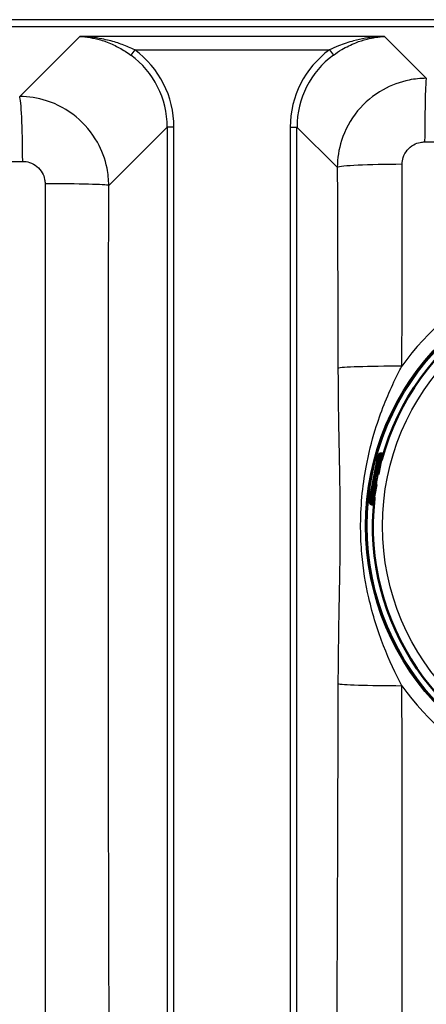
# Paper-space layout 'DT_5' of a CAD drawing. Units: millimetres. Extents: x 0 to 2100, y 0 to 2970.
# Drawn here: x 725 to 816, y 1752 to 1973 of the extents above; entities that cross this region are included whole.
import ezdxf

# ---------------------------------------------------------------- set-up
doc = ezdxf.new("R2010")
doc.units = ezdxf.units.MM
doc.header["$LTSCALE"] = 10
doc.layers.add('Visible Edges(ISO)', color=7, linetype='Continuous', lineweight=50)
doc.layers.add('Visible Tangent Edges(ISO)', color=7, linetype='Continuous', lineweight=25)

psp = doc.layouts.new('DT_5')

# ---------------------------------------------------------------- linework, layer by layer
at = {"layer": 'Visible Edges(ISO)'}
for p, q in [((805.641, 1875.333), (804.829, 1871.032)), ((805.43, 1875.577), (805.481, 1875.567)), ((805.636, 1875.592), (805.538, 1875.611)), ((805.958, 1875.532), (805.636, 1875.592)), ((803.019, 1865.745), (804.624, 1874.257)), ((805.417, 1874.148), (805.556, 1874.122)), ((804.281, 1870.932), (804.4, 1870.91)), ((804.4, 1870.91), (804.596, 1870.873)), ((804.385, 1868.674), (803.574, 1864.372)), ((804.029, 1868.944), (803.911, 1868.967)), ((804.225, 1868.907), (804.029, 1868.944)), ((803.797, 1865.557), (803.936, 1865.531)), ((803.34, 1864.213), (803.289, 1864.223)), ((803.377, 1864.151), (803.475, 1864.133)), ((803.475, 1864.133), (803.797, 1864.072))]:
    psp.add_line(p, q, dxfattribs=at)
for centre, radius, start, end in [((860.227, 1859.365), 56.626, 83.8674, 164.77486), ((805.444, 1875.37), 0.2, 349.32113, 79.32113), ((804.633, 1871.069), 0.2, 259.32113, 349.32113), ((804.188, 1868.711), 0.2, 349.32113, 79.32113), ((803.377, 1864.409), 0.2, 259.32113, 349.32113), ((860.227, 1859.365), 56.626, 173.8674, 254.77486)]:
    psp.add_arc(centre, radius, start, end, dxfattribs=at)
for centre, major_axis, ratio, start_param, end_param in [((805.525, 1875.003), (0.111, 0.59), 0.9986295, 0, 0.5235988), ((805.393, 1875.38), (-0.066, 0.189), 0.9993145, 5.7595865, 6.2831853), ((803.326, 1864.419), (-0.037, -0.197), 0.9986295, 5.7595865, 6.2831853), ((803.586, 1864.723), (-0.111, -0.59), 0.9986295, 5.7595865, 6.2831853)]:
    psp.add_ellipse(centre, major_axis=major_axis, ratio=ratio, start_param=start_param, end_param=end_param, dxfattribs=at)
for points, knots in [([(804.624, 1874.257), (804.644, 1874.359), (804.664, 1874.462), (804.704, 1874.654), (804.724, 1874.745), (804.762, 1874.909), (804.78, 1874.983), (804.807, 1875.082), (804.817, 1875.115), (804.836, 1875.172), (804.844, 1875.196), (804.862, 1875.241), (804.871, 1875.261), (804.899, 1875.315), (804.921, 1875.351), (804.97, 1875.414), (804.996, 1875.442), (805.061, 1875.501), (805.103, 1875.53), (805.203, 1875.582), (805.264, 1875.602), (805.389, 1875.623), (805.454, 1875.624), (805.525, 1875.613), (805.531, 1875.612), (805.538, 1875.611)], [0, 0, 0, 0, 0.03125424, 0.03125424, 0.06205631, 0.06205631, 0.09385377, 0.09385377, 0.11215263, 0.11215263, 0.12586969, 0.12586969, 0.1351267, 0.1351267, 0.14902565, 0.14902565, 0.16060251, 0.16060251, 0.17588251, 0.17588251, 0.19469409, 0.19469409, 0.2139782, 0.2139782, 0.21605307, 0.21605307, 0.21605307, 0.21605307]), ([(805.479, 1873.883), (805.479, 1873.883), (805.48, 1873.884), (805.482, 1873.89), (805.485, 1873.896), (805.493, 1873.918), (805.499, 1873.936), (805.515, 1873.982), (805.524, 1874.011), (805.544, 1874.078), (805.555, 1874.115), (805.573, 1874.18), (805.581, 1874.208), (805.588, 1874.235)], [0.019765287, 0.019765287, 0.019765287, 0.019765287, 0.022905793, 0.022905793, 0.029801543, 0.029801543, 0.040160222, 0.040160222, 0.052161782, 0.052161782, 0.064649813, 0.064649813, 0.073300466, 0.073300466, 0.073300466, 0.073300466]), ([(803.377, 1864.151), (803.313, 1864.163), (803.25, 1864.186), (803.137, 1864.25), (803.086, 1864.291), (803, 1864.385), (802.964, 1864.44), (802.926, 1864.524), (802.916, 1864.552), (802.901, 1864.603), (802.896, 1864.627), (802.886, 1864.686), (802.884, 1864.719), (802.882, 1864.773), (802.882, 1864.796), (802.885, 1864.869), (802.89, 1864.918), (802.903, 1865.035), (802.912, 1865.101), (802.937, 1865.271), (802.954, 1865.382), (802.988, 1865.578), (803.004, 1865.662), (803.019, 1865.745)], [0, 0, 0, 0, 0.0196573, 0.0196573, 0.03895142, 0.03895142, 0.05823465, 0.05823465, 0.06738272, 0.06738272, 0.07529659, 0.07529659, 0.08790625, 0.08790625, 0.09967294, 0.09967294, 0.12689063, 0.12689063, 0.15433077, 0.15433077, 0.19062796, 0.19062796, 0.21603617, 0.21603617, 0.21603617, 0.21603617]), ([(803.925, 1865.414), (803.929, 1865.455), (803.933, 1865.496), (803.94, 1865.575), (803.944, 1865.612), (803.948, 1865.677), (803.95, 1865.706), (803.952, 1865.75), (803.952, 1865.767), (803.952, 1865.779), (803.952, 1865.781), (803.952, 1865.781), (803.952, 1865.782), (803.952, 1865.782)], [0, 0, 0, 0, 0.012563017, 0.012563017, 0.025126033, 0.025126033, 0.037514539, 0.037514539, 0.049084071, 0.049084071, 0.052984347, 0.052984347, 0.053534846, 0.053534846, 0.053534846, 0.053534846])]:
    psp.add_open_spline(points, degree=3, knots=knots, dxfattribs=at)
at = {"layer": 'Visible Tangent Edges(ISO)'}
for p, q in [((916.534, 1972.739), (436.621, 1972.739)), ((436.621, 1971.245), (916.534, 1971.245)), ((738.019, 1968.98), (724.575, 1955.536)), ((806.185, 1968.98), (738.019, 1968.98)), ((815.55, 1959.614), (806.185, 1968.98)), ((750.315, 1965.991), (749.437, 1964.789)), ((750.315, 1965.991), (793.888, 1965.991)), ((793.888, 1965.991), (794.766, 1964.789)), ((744.507, 1935.62), (757.583, 1948.696)), ((759.077, 1948.696), (757.583, 1948.696)), ((757.583, 1948.696), (757.583, 1594.033)), ((759.077, 1594.033), (759.077, 1948.696)), ((785.126, 1948.696), (786.62, 1948.696)), ((785.126, 1948.696), (785.126, 1594.033)), ((786.62, 1948.696), (795.634, 1939.682)), ((786.62, 1594.033), (786.62, 1948.696)), ((804.987, 1875.104), (804.24, 1871.143)), ((804.447, 1871.104), (805.194, 1875.065)), ((805.454, 1875.368), (804.643, 1871.067)), ((804.838, 1875.132), (804.987, 1875.104)), ((805.194, 1875.065), (804.987, 1875.104)), ((805.327, 1875.569), (805.378, 1875.559)), ((805.641, 1875.333), (805.454, 1875.368)), ((805.491, 1874.541), (805.663, 1874.509)), ((803.02, 1865.745), (804.625, 1874.256)), ((804.624, 1874.257), (804.625, 1874.256)), ((805.588, 1874.235), (805.588, 1874.235)), ((804.24, 1871.143), (804.122, 1871.165)), ((804.24, 1871.143), (804.447, 1871.104)), ((804.643, 1871.067), (804.447, 1871.104)), ((804.643, 1871.067), (804.829, 1871.032)), ((803.796, 1868.785), (803.049, 1864.824)), ((803.255, 1864.785), (804.002, 1868.746)), ((804.198, 1868.709), (803.387, 1864.407)), ((803.677, 1868.807), (803.796, 1868.785)), ((804.002, 1868.746), (803.796, 1868.785)), ((804.002, 1868.746), (804.198, 1868.709)), ((804.385, 1868.674), (804.198, 1868.709)), ((803.019, 1865.745), (803.02, 1865.745)), ((803.049, 1864.824), (802.9, 1864.852)), ((803.255, 1864.785), (803.049, 1864.824)), ((803.247, 1864.258), (803.195, 1864.267)), ((803.387, 1864.407), (803.574, 1864.372)), ((803.723, 1865.164), (803.895, 1865.132)), ((803.925, 1865.414), (803.925, 1865.414))]:
    psp.add_line(p, q, dxfattribs=at)
for radius in [58.284, 58.137, 57.911, 56.606, 54.484]:
    psp.add_circle((860.227, 1859.365), radius, dxfattribs=at)
for radius, start, end in [(61.592, 35.51463, 144.48537), (56.626, 83.8674, 164.77486), (56.626, 173.8674, 254.77486), (61.592, 215.51463, 324.48537)]:
    psp.add_arc((860.227, 1859.365), radius, start, end, dxfattribs=at)
for centre, major_axis, ratio, start_param, end_param in [((737.495, 1948.532), (14.266, 14.266), 0.9913115, 5.5015852, 6.4363351), ((737.495, 1948.532), (15.319, 15.319), 0.9924325, 5.5015852, 6.4363351), ((806.708, 1948.532), (-15.319, 15.319), 0.9924325, 6.1300355, 7.0647854), ((806.708, 1948.532), (-14.266, 14.266), 0.9913115, 6.1300355, 7.0647854), ((815.55, 1944.671), (0.032, 15), 0.0244061, 0.0872925, 1.5244692), ((724.575, 1940.593), (-0.058, 15), 0.044425, 4.740087, 6.1958324), ((810.577, 1939.682), (-15, -0.059), 0.044641, 4.739737, 6.1958315), ((729.564, 1935.62), (15, -0.034), 0.0261014, 0.0872963, 1.5254027), ((810.731, 1894.688), (-15, -0.04), 0.0305439, 4.7549201, 6.195878), ((804.671, 1874.248), (0.167, 0.884), 0.052336, 0, 1.5707963), ((805.427, 1875.021), (0.111, 0.59), 0.9986295, 0, 1.5707963), ((805.576, 1874.993), (-0.111, -0.59), 0.9986295, 3.6651914, 4.712389), ((805.586, 1874.991), (0.074, 0.393), 0.9986295, 0.5235988, 1.5707963), ((805.444, 1875.37), (-0.066, 0.189), 0.9993145, 5.7595865, 6.2831853), ((805.444, 1875.37), (-0.066, 0.189), 0.0453243, 4.6861911, 6.2569874), ((805.559, 1873.843), (-0.0998, 0.0066), 0.9645145, 5.5149018, 6.083644), ((803.9, 1869.986), (0.222, 1.179), 0.052336, 0, 3.1415927), ((804.096, 1869.949), (-0.185, -0.983), 0.052336, 3.1415927, 6.2831853), ((804.292, 1869.912), (0.185, 0.983), 0.052336, 0, 3.1415927), ((804.318, 1871.128), (-0.037, -0.197), 0.9986295, 4.712389, 6.2831853), ((804.437, 1871.106), (-0.037, -0.197), 0.9986295, 4.712389, 6.2831853), ((804.437, 1871.106), (-0.037, -0.197), 0.052336, 0, 1.5707963), ((804.633, 1871.069), (-0.037, -0.197), 0.052336, 0, 1.5707963), ((803.874, 1868.77), (0.037, 0.197), 0.9986295, 0, 1.5707963), ((803.992, 1868.748), (0.037, 0.197), 0.9986295, 0, 1.5707963), ((803.992, 1868.748), (0.037, 0.197), 0.052336, 4.712389, 6.2831853), ((804.188, 1868.711), (0.037, 0.197), 0.052336, 4.712389, 6.2831853), ((803.066, 1865.736), (-0.167, -0.884), 0.052336, 4.712389, 6.2831853), ((804.041, 1865.79), (-0.0953, 0.0302), 0.9645145, 0.1995413, 0.7680405), ((803.488, 1864.741), (-0.111, -0.59), 0.9986295, 4.712389, 6.2831853), ((803.638, 1864.713), (-0.111, -0.59), 0.9986295, 4.712389, 5.7595865), ((803.648, 1864.711), (0.074, 0.393), 0.9986295, 1.5707963, 2.6179939), ((803.377, 1864.409), (-0.13, -0.152), 0.0453243, 0.0261979, 1.5969942), ((803.377, 1864.409), (-0.037, -0.197), 0.9986295, 5.7595865, 6.2831853), ((810.731, 1824.041), (-15, 0.04), 0.0305439, 0.0873073, 1.5282652)]:
    psp.add_ellipse(centre, major_axis=major_axis, ratio=ratio, start_param=start_param, end_param=end_param, dxfattribs=at)
for points, knots in [([(750.315, 1965.991), (749.424, 1966.426), (748.486, 1966.824), (747.083, 1967.336), (746.632, 1967.488), (745.128, 1967.955), (744.054, 1968.224), (741.333, 1968.752), (739.674, 1968.934), (738.019, 1968.98)], [-1.395582, -1.395582, -1.395582, -1.395582, -1.064174, -1.064174, -0.9092391, -0.9092391, -0.5477456, -0.5477456, 0.0018097, 0.0018097, 0.0018097, 0.0018097]), ([(738.019, 1968.98), (739.554, 1968.912), (741.094, 1968.654), (743.619, 1967.912), (744.616, 1967.534), (746.014, 1966.88), (746.432, 1966.667), (747.736, 1965.952), (748.607, 1965.395), (749.437, 1964.789)], [-0.0018097, -0.0018097, -0.0018097, -0.0018097, 0.5477456, 0.5477456, 0.9092391, 0.9092391, 1.064174, 1.064174, 1.395582, 1.395582, 1.395582, 1.395582]), ([(806.185, 1968.98), (804.783, 1968.941), (803.374, 1968.804), (801.082, 1968.419), (800.182, 1968.226), (798.146, 1967.691), (797.014, 1967.32), (795.217, 1966.608), (794.54, 1966.309), (793.888, 1965.991)], [-1.3973983, -1.3973983, -1.3973983, -1.3973983, -0.9319191, -0.9319191, -0.630665, -0.630665, -0.2425635, -0.2425635, 0, 0, 0, 0]), ([(794.766, 1964.789), (795.374, 1965.233), (796.003, 1965.65), (797.673, 1966.646), (798.724, 1967.164), (800.614, 1967.914), (801.45, 1968.186), (803.577, 1968.728), (804.884, 1968.922), (806.185, 1968.98)], [0, 0, 0, 0, 0.2425635, 0.2425635, 0.630665, 0.630665, 0.9319191, 0.9319191, 1.3973983, 1.3973983, 1.3973983, 1.3973983]), ([(815.55, 1959.614), (814.26, 1959.608), (812.968, 1959.476), (809.67, 1958.81), (807.701, 1958.082), (803.716, 1955.852), (801.772, 1954.226), (798.577, 1950.339), (797.344, 1948.068), (795.961, 1943.723), (795.644, 1941.7), (795.634, 1939.682)], [0, 0, 0, 0, 0.09747456, 0.09747456, 0.25343387, 0.25343387, 0.44020334, 0.44020334, 0.6309025, 0.6309025, 0.78374096, 0.78374096, 0.78374096, 0.78374096]), ([(744.507, 1935.62), (744.5, 1936.91), (744.368, 1938.202), (743.702, 1941.5), (742.973, 1943.471), (740.743, 1947.456), (739.117, 1949.4), (735.23, 1952.594), (732.959, 1953.827), (728.615, 1955.209), (726.593, 1955.526), (724.575, 1955.536)], [0, 0, 0, 0, 0.09750731, 0.09750731, 0.25351901, 0.25351901, 0.44030312, 0.44030312, 0.63095944, 0.63095944, 0.78375948, 0.78375948, 0.78375948, 0.78375948]), ([(810.165, 1940.35), (810.164, 1940.86), (810.242, 1941.371), (810.587, 1942.467), (810.897, 1943.04), (811.701, 1944.019), (812.192, 1944.428), (813.198, 1944.987), (813.697, 1945.17), (814.532, 1945.334), (814.859, 1945.367), (815.185, 1945.367)], [-0.78374096, -0.78374096, -0.78374096, -0.78374096, -0.6309025, -0.6309025, -0.44020334, -0.44020334, -0.25343387, -0.25343387, -0.09747456, -0.09747456, 0, 0, 0, 0]), ([(815.185, 1945.367), (830.17, 1945.385), (845.196, 1945.406), (875.258, 1945.406), (890.283, 1945.385), (905.268, 1945.367)], [0, 0, 0, 0, 4.468178, 4.468178, 8.9363559, 8.9363559, 8.9363559, 8.9363559]), ([(451.666, 1941.011), (458.725, 1940.999), (465.786, 1940.989), (490.262, 1940.962), (507.689, 1940.96), (546.195, 1940.991), (567.312, 1941.032), (601.375, 1941.032), (614.295, 1941.016), (639.856, 1940.985), (652.501, 1940.97), (685.197, 1940.959), (705.225, 1940.977), (725.239, 1941.011)], [0, 0, 0, 0, 2.1170045, 2.1170045, 7.3349151, 7.3349151, 13.6191575, 13.6191575, 17.4605476, 17.4605476, 21.2362482, 21.2362482, 27.238315, 27.238315, 27.238315, 27.238315]), ([(725.239, 1941.011), (725.749, 1941.012), (726.259, 1940.935), (727.354, 1940.592), (727.926, 1940.285), (728.903, 1939.484), (729.311, 1938.995), (729.869, 1937.991), (730.05, 1937.494), (730.214, 1936.662), (730.245, 1936.335), (730.245, 1936.009)], [-0.78375948, -0.78375948, -0.78375948, -0.78375948, -0.63095944, -0.63095944, -0.44030312, -0.44030312, -0.25351901, -0.25351901, -0.09750731, -0.09750731, 0, 0, 0, 0]), ([(795.634, 1939.682), (795.68, 1927.917), (795.724, 1916.151), (795.77, 1901.15), (795.78, 1897.919), (795.789, 1894.688)], [-33.7705943, -33.7705943, -33.7705943, -33.7705943, -30.237542, -30.237542, -29.2677142, -29.2677142, -29.2677142, -29.2677142]), ([(810.092, 1895.144), (810.104, 1898.403), (810.114, 1901.658), (810.155, 1916.754), (810.167, 1928.558), (810.165, 1940.35)], [29.2677142, 29.2677142, 29.2677142, 29.2677142, 30.237542, 30.237542, 33.7705943, 33.7705943, 33.7705943, 33.7705943]), ([(730.245, 1936.009), (730.239, 1905.989), (730.252, 1875.902), (730.248, 1820.728), (730.24, 1795.656), (730.25, 1753.2), (730.262, 1735.791), (730.328, 1680.843), (730.413, 1643.346), (730.519, 1605.862)], [0, 0, 0, 0, 8.9764839, 8.9764839, 16.4612557, 16.4612557, 21.6730361, 21.6730361, 32.9225114, 32.9225114, 32.9225114, 32.9225114]), ([(745.073, 1606.543), (744.923, 1644.002), (744.78, 1681.465), (744.605, 1736.299), (744.555, 1753.663), (744.456, 1795.969), (744.417, 1820.916), (744.4, 1875.787), (744.438, 1905.708), (744.507, 1935.62)], [-32.9225114, -32.9225114, -32.9225114, -32.9225114, -21.6730361, -21.6730361, -16.4612557, -16.4612557, -8.9764839, -8.9764839, 0, 0, 0, 0]), ([(795.789, 1894.688), (795.793, 1893.153), (795.802, 1891.619), (795.853, 1886.113), (795.918, 1882.186), (796.037, 1875.684), (796.087, 1873.095), (796.19, 1866.672), (796.233, 1862.802), (796.228, 1857.339), (796.22, 1855.76), (796.18, 1851.299), (796.134, 1848.438), (796.02, 1842.024), (795.95, 1838.474), (795.839, 1831.308), (795.798, 1827.681), (795.789, 1824.041)], [-7.1498664, -7.1498664, -7.1498664, -7.1498664, -6.6891974, -6.6891974, -5.4899953, -5.4899953, -4.6951869, -4.6951869, -3.5304126, -3.5304126, -3.0563847, -3.0563847, -2.1850089, -2.1850089, -1.0925074, -1.0925074, 0, 0, 0, 0]), ([(810.092, 1823.585), (808.679, 1826.256), (807.278, 1829.223), (804.727, 1835.767), (803.576, 1839.354), (801.973, 1846.37), (801.43, 1849.688), (800.966, 1855.005), (800.874, 1856.913), (800.825, 1863.524), (801.272, 1868.208), (802.622, 1875.473), (803.328, 1878.264), (805.354, 1884.834), (806.801, 1888.399), (808.903, 1892.838), (809.497, 1894.018), (810.092, 1895.144)], [0, 0, 0, 0, 1.0925074, 1.0925074, 2.1850089, 2.1850089, 3.0563847, 3.0563847, 3.5304126, 3.5304126, 4.6951869, 4.6951869, 5.4899953, 5.4899953, 6.6891974, 6.6891974, 7.1498664, 7.1498664, 7.1498664, 7.1498664]), ([(805.462, 1873.868), (805.462, 1873.862), (805.462, 1873.857), (805.464, 1873.852), (805.468, 1873.855), (805.478, 1873.876), (805.487, 1873.898), (805.511, 1873.97), (805.528, 1874.025), (805.56, 1874.134), (805.574, 1874.184), (805.588, 1874.235)], [0, 0, 0, 0, 0.007791328, 0.007791328, 0.020257452, 0.020257452, 0.036463413, 0.036463413, 0.057531162, 0.057531162, 0.073300466, 0.073300466, 0.073300466, 0.073300466]), ([(803.925, 1865.414), (803.928, 1865.44), (803.93, 1865.466), (803.937, 1865.532), (803.94, 1865.571), (803.947, 1865.655), (803.95, 1865.697), (803.953, 1865.773), (803.953, 1865.801), (803.949, 1865.818), (803.945, 1865.815), (803.941, 1865.801)], [0, 0, 0, 0, 0.007791475, 0.007791475, 0.020257835, 0.020257835, 0.036464102, 0.036464102, 0.057532251, 0.057532251, 0.073300466, 0.073300466, 0.073300466, 0.073300466]), ([(795.789, 1824.041), (795.781, 1821.128), (795.772, 1818.215), (795.718, 1800.504), (795.661, 1785.712), (795.548, 1757.363), (795.491, 1743.807), (795.351, 1711.186), (795.267, 1692.122), (795.078, 1649.465), (794.972, 1625.872), (794.866, 1602.279)], [-22.2017001, -22.2017001, -22.2017001, -22.2017001, -21.327307, -21.327307, -16.8852971, -16.8852971, -12.8137301, -12.8137301, -7.0872586, -7.0872586, 0, 0, 0, 0]), ([(809.658, 1601.509), (809.751, 1625.104), (809.841, 1648.7), (809.987, 1691.369), (810.047, 1710.44), (810.125, 1743.084), (810.151, 1756.654), (810.171, 1785.054), (810.161, 1799.885), (810.112, 1817.712), (810.102, 1820.647), (810.092, 1823.585)], [0, 0, 0, 0, 7.0872586, 7.0872586, 12.8137301, 12.8137301, 16.8852971, 16.8852971, 21.327307, 21.327307, 22.2017001, 22.2017001, 22.2017001, 22.2017001])]:
    psp.add_open_spline(points, degree=3, knots=knots, dxfattribs=at)
for points in [[(805.481, 1874.136), (805.475, 1874.047), (805.468, 1873.958), (805.462, 1873.868)], [(803.941, 1865.801), (803.914, 1865.716), (803.888, 1865.631), (803.861, 1865.545)]]:
    psp.add_open_spline(points, degree=3, dxfattribs=at)

doc.saveas('drawing.dxf')
